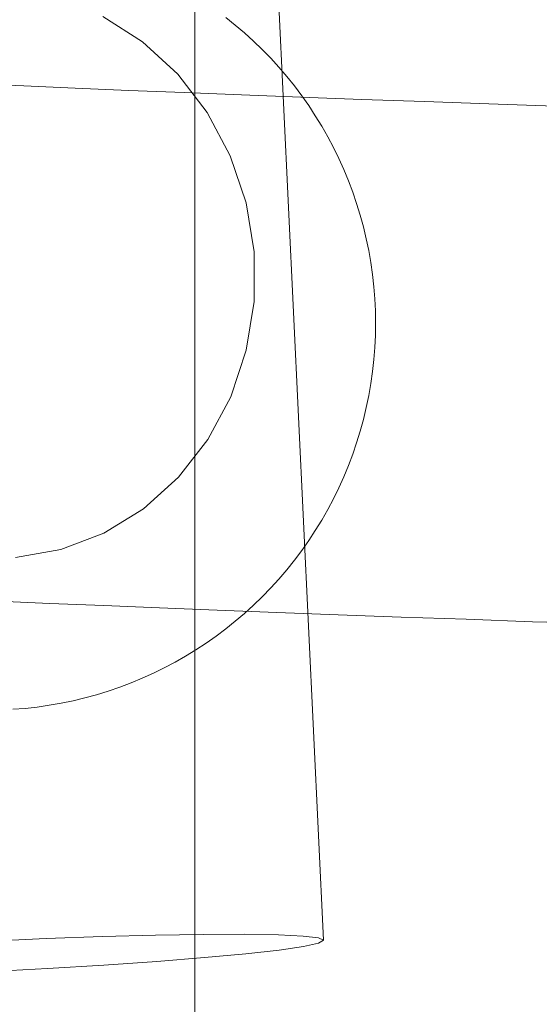
# Model space of a CAD drawing. Units: millimetres. Extents: x 16093 to 24526, y 7737 to 19404.
# Drawn here: x 18195 to 18215, y 12417 to 12455 of the extents above; entities that cross this region are included whole.
import ezdxf

# ---------------------------------------------------------------- set-up
doc = ezdxf.new("R2010")
doc.units = ezdxf.units.MM
doc.header["$MEASUREMENT"] = 0
doc.linetypes.add('Wipeout_Contour', pattern=[1000, 0, -1000])
doc.layers.add('Wnętrze - Umeblowanie_Nr_pióra__4_Nr_pióra__7', color=7, linetype='Continuous', lineweight=18)
doc.layers.add('Znaczniki - Elewacje_Nr_pióra__7', color=7, linetype='Continuous', lineweight=18)
doc.layers.add('Znaczniki - Elewacje', color=7, linetype='Continuous')
doc.styles.add('GENERATED_STYLE_1', font='txt')
doc.dimstyles.new('GENERATED_STYLE__1', dxfattribs={"dimtxt": 200, "dimasz": 137.681159, "dimexe": 0.18, "dimexo": 300, "dimgap": 0.09, "dimtad": 1, "dimtih": 1, "dimtoh": 1, "dimdec": 0, "dimlfac": 0.1, "dimzin": 0, "dimdsep": 46, "dimtxsty": 'GENERATED_STYLE_1', "dimblk": 'ARROWHEAD_5', "dimblk1": 'ARROWHEAD_5', "dimblk2": 'ARROWHEAD_5', "dimcen": 0.09, "dimclrd": 7, "dimclre": 7, "dimclrt": 7, "dimazin": 0, "dimtfac": 1, "dimtdec": 4, "dimtmove": 0, "dimatfit": 3, "dimfxl": 0, "dimtolj": 1, "dimtzin": 0, "dimarcsym": 0})

# ---------------------------------------------------------------- blocks, each defined once
blk = doc.blocks.new('*D1')
at = {"layer": 'Znaczniki - Elewacje_Nr_pióra__7', "linetype": 'Continuous'}
for points in [[(16100.971, 7872.929), (16240.923, 7835.429), (16240.923, 7910.429)], [(23763.879, 7872.929), (23623.927, 7910.429), (23623.927, 7835.429)]]:
    blk.add_hatch(color=256, dxfattribs=at).paths.add_polyline_path(points)
for p, q in [((16100.971, 7737.059), (16100.971, 8008.799)), ((23763.879, 7737.059), (23763.879, 8008.799)), ((16100.971, 7872.929), (16240.923, 7910.429)), ((16240.923, 7910.429), (16240.923, 7835.429)), ((23763.879, 7872.929), (23623.927, 7910.429)), ((23623.927, 7835.429), (23623.927, 7910.429)), ((16100.971, 7872.929), (16240.923, 7835.429)), ((16240.923, 7872.929), (23623.927, 7872.929)), ((23763.879, 7872.929), (23623.927, 7835.429))]:
    blk.add_line(p, q, dxfattribs=at)
at = {"color": 254, "linetype": 'Wipeout_Contour', "lineweight": 0, "ltscale": 85932.87701}
blk.add_wipeout([(19687.331, 7895.493), (20177.519, 7895.493), (20177.519, 8130.365), (19687.331, 8130.365)], dxfattribs=at).dxf.layer = 'Znaczniki - Elewacje'
at = {"layer": 'Znaczniki - Elewacje_Nr_pióra__7', "insert": (19704.767, 7912.929), "char_height": 200, "attachment_point": 7, "style": 'GENERATED_STYLE_1'}
blk.add_mtext('\\A1;{\\fArial|b0|i0|c238|p38;766}', dxfattribs=at)
blk = doc.blocks.new('ARROWHEAD_5')
at = {"color": 0, "linetype": 'Continuous', "lineweight": 0}
blk.add_line((0, 0), (-1, 0), dxfattribs=at)
blk.add_solid([(-1, 0.2679), (0, 0), (-1, -0.2679), (-1, 0.2679)], dxfattribs=at)

msp = doc.modelspace()

# ---------------------------------------------------------------- linework, layer by layer
at = {"layer": 'Wnętrze - Umeblowanie_Nr_pióra__4_Nr_pióra__7', "linetype": 'Continuous'}
for p, q in [((18201.407, 13543.365), (18201.407, 12043.365)), ((18201.407, 13543.365), (18201.407, 12043.365)), ((18206.392, 12419.441), (18203.997, 12469.332)), ((18199.376, 12454.275), (18197.835, 12455.258)), ((18202.969, 12454.922), (18202.601, 12455.217)), ((18203.327, 12454.616), (18202.969, 12454.922)), ((18203.676, 12454.299), (18203.327, 12454.616)), ((18200.739, 12453.02), (18199.376, 12454.275)), ((18204.014, 12453.971), (18203.676, 12454.299)), ((18204.342, 12453.633), (18204.014, 12453.971)), ((18204.659, 12453.284), (18204.342, 12453.633)), ((18204.965, 12452.926), (18204.659, 12453.284)), ((18201.883, 12451.53), (18200.739, 12453.02)), ((18205.26, 12452.558), (18204.965, 12452.926)), ((18194.771, 12452.558), (18192.856, 12452.641)), ((18196.767, 12452.474), (18194.771, 12452.558)), ((18198.84, 12452.389), (18196.767, 12452.474)), ((18200.99, 12452.303), (18198.84, 12452.389)), ((18203.214, 12452.216), (18200.99, 12452.303)), ((18205.543, 12452.181), (18205.26, 12452.558)), ((18205.509, 12452.129), (18203.214, 12452.216)), ((18207.874, 12452.04), (18205.509, 12452.129)), ((18205.814, 12451.796), (18205.543, 12452.181)), ((18210.306, 12451.951), (18207.874, 12452.04)), ((18212.802, 12451.861), (18210.306, 12451.951)), ((18202.775, 12449.85), (18201.883, 12451.53)), ((18206.072, 12451.402), (18205.814, 12451.796)), ((18215.359, 12451.771), (18212.802, 12451.861)), ((18206.318, 12451), (18206.072, 12451.402)), ((18206.552, 12450.591), (18206.318, 12451)), ((18206.772, 12450.175), (18206.552, 12450.591)), ((18206.98, 12449.751), (18206.772, 12450.175)), ((18203.386, 12448.032), (18202.775, 12449.85)), ((18207.174, 12449.322), (18206.98, 12449.751)), ((18207.354, 12448.887), (18207.174, 12449.322)), ((18207.521, 12448.446), (18207.354, 12448.887)), ((18207.673, 12448), (18207.521, 12448.446)), ((18203.697, 12446.131), (18203.386, 12448.032)), ((18207.812, 12447.55), (18207.673, 12448)), ((18207.936, 12447.095), (18207.812, 12447.55)), ((18208.046, 12446.637), (18207.936, 12447.095)), ((18208.142, 12446.175), (18208.046, 12446.637)), ((18203.701, 12444.205), (18203.697, 12446.131)), ((18208.223, 12445.711), (18208.142, 12446.175)), ((18208.289, 12445.245), (18208.223, 12445.711)), ((18208.341, 12444.776), (18208.289, 12445.245)), ((18208.378, 12444.307), (18208.341, 12444.776)), ((18208.4, 12443.836), (18208.378, 12444.307)), ((18203.396, 12442.311), (18203.701, 12444.205)), ((18208.407, 12443.365), (18208.4, 12443.836)), ((18208.407, 12443.365), (18208.4, 12442.894)), ((18208.4, 12442.894), (18208.378, 12442.423)), ((18208.378, 12442.423), (18208.341, 12441.953)), ((18202.791, 12440.509), (18203.396, 12442.311)), ((18208.341, 12441.953), (18208.289, 12441.485)), ((18208.289, 12441.485), (18208.223, 12441.018)), ((18208.223, 12441.018), (18208.142, 12440.554)), ((18201.906, 12438.851), (18202.791, 12440.509)), ((18208.142, 12440.554), (18208.046, 12440.093)), ((18208.046, 12440.093), (18207.936, 12439.634)), ((18207.936, 12439.634), (18207.812, 12439.18)), ((18207.812, 12439.18), (18207.673, 12438.729)), ((18200.766, 12437.39), (18201.906, 12438.851)), ((18207.673, 12438.729), (18207.521, 12438.284)), ((18207.521, 12438.284), (18207.354, 12437.843)), ((18207.354, 12437.843), (18207.174, 12437.407)), ((18207.174, 12437.407), (18206.98, 12436.978)), ((18199.407, 12436.169), (18200.766, 12437.39)), ((18206.98, 12436.978), (18206.772, 12436.555)), ((18206.772, 12436.555), (18206.552, 12436.138)), ((18197.87, 12435.225), (18199.407, 12436.169)), ((18206.552, 12436.138), (18206.318, 12435.729)), ((18206.318, 12435.729), (18206.072, 12435.327)), ((18196.201, 12434.587), (18197.87, 12435.225)), ((18206.072, 12435.327), (18205.814, 12434.933)), ((18205.814, 12434.933), (18205.543, 12434.548)), ((18194.452, 12434.274), (18196.201, 12434.587)), ((18205.543, 12434.548), (18205.26, 12434.171)), ((18205.26, 12434.171), (18204.965, 12433.803)), ((18204.965, 12433.803), (18204.659, 12433.445)), ((18204.659, 12433.445), (18204.342, 12433.097)), ((18204.342, 12433.097), (18204.014, 12432.758)), ((18195.78, 12432.499), (18193.772, 12432.584)), ((18197.867, 12432.414), (18195.78, 12432.499)), ((18204.014, 12432.758), (18203.676, 12432.43)), ((18200.03, 12432.327), (18197.867, 12432.414)), ((18202.268, 12432.239), (18200.03, 12432.327)), ((18204.578, 12432.151), (18202.268, 12432.239)), ((18203.327, 12432.113), (18202.969, 12431.807)), ((18203.676, 12432.43), (18203.327, 12432.113)), ((18206.957, 12432.062), (18204.578, 12432.151)), ((18209.404, 12431.972), (18206.957, 12432.062)), ((18202.969, 12431.807), (18202.601, 12431.512)), ((18211.916, 12431.882), (18209.404, 12431.972)), ((18214.49, 12431.791), (18211.916, 12431.882)), ((18217.123, 12431.7), (18214.49, 12431.791)), ((18202.601, 12431.512), (18202.224, 12431.229)), ((18201.839, 12430.959), (18201.445, 12430.7)), ((18202.224, 12431.229), (18201.839, 12430.959)), ((18201.445, 12430.7), (18201.043, 12430.454)), ((18200.634, 12430.22), (18200.217, 12430)), ((18201.043, 12430.454), (18200.634, 12430.22)), ((18199.794, 12429.792), (18199.365, 12429.598)), ((18200.217, 12430), (18199.794, 12429.792)), ((18198.929, 12429.418), (18198.488, 12429.252)), ((18199.365, 12429.598), (18198.929, 12429.418)), ((18198.043, 12429.099), (18197.592, 12428.96)), ((18198.488, 12429.252), (18198.043, 12429.099)), ((18196.218, 12428.63), (18195.754, 12428.549)), ((18196.679, 12428.726), (18196.218, 12428.63)), ((18197.138, 12428.836), (18196.679, 12428.726)), ((18197.592, 12428.96), (18197.138, 12428.836)), ((18194.819, 12428.431), (18194.349, 12428.394)), ((18195.287, 12428.483), (18194.819, 12428.431)), ((18195.754, 12428.549), (18195.287, 12428.483)), ((18195.634, 12419.506), (18193.379, 12419.407)), ((18197.822, 12419.584), (18195.634, 12419.506)), ((18199.875, 12419.639), (18197.822, 12419.584)), ((18201.732, 12419.67), (18199.875, 12419.639)), ((18203.336, 12419.674), (18201.732, 12419.67)), ((18204.639, 12419.652), (18203.336, 12419.674)), ((18205.6, 12419.605), (18204.639, 12419.652)), ((18206.19, 12419.534), (18205.6, 12419.605)), ((18206.392, 12419.441), (18206.19, 12419.534)), ((18204.667, 12419.063), (18205.619, 12419.202)), ((18205.619, 12419.202), (18206.2, 12419.329)), ((18206.2, 12419.329), (18206.392, 12419.441)), ((18199.924, 12418.62), (18201.776, 12418.767)), ((18201.776, 12418.767), (18203.373, 12418.917)), ((18203.373, 12418.917), (18204.667, 12419.063)), ((18193.436, 12418.229), (18195.69, 12418.346)), ((18195.69, 12418.346), (18197.875, 12418.478)), ((18197.875, 12418.478), (18199.924, 12418.62))]:
    msp.add_line(p, q, dxfattribs=at)

# ---------------------------------------------------------------- next in the draw order: dimensions: what is measured, and where the dimension line sits
at = {"layer": 'Znaczniki - Elewacje', "linetype": 'Continuous'}
dim = msp.add_linear_dim(base=(23763.879, 7872.929), p1=(16100.971, 15079.205), p2=(23763.879, 15143.451), dimstyle='GENERATED_STYLE__1', dxfattribs=at)
dim.commit()
dim.dimension.update_dxf_attribs({"geometry": '*D1', "text_midpoint": (19932.425, 8012.929), "dimtype": 160})

doc.saveas('drawing.dxf')
